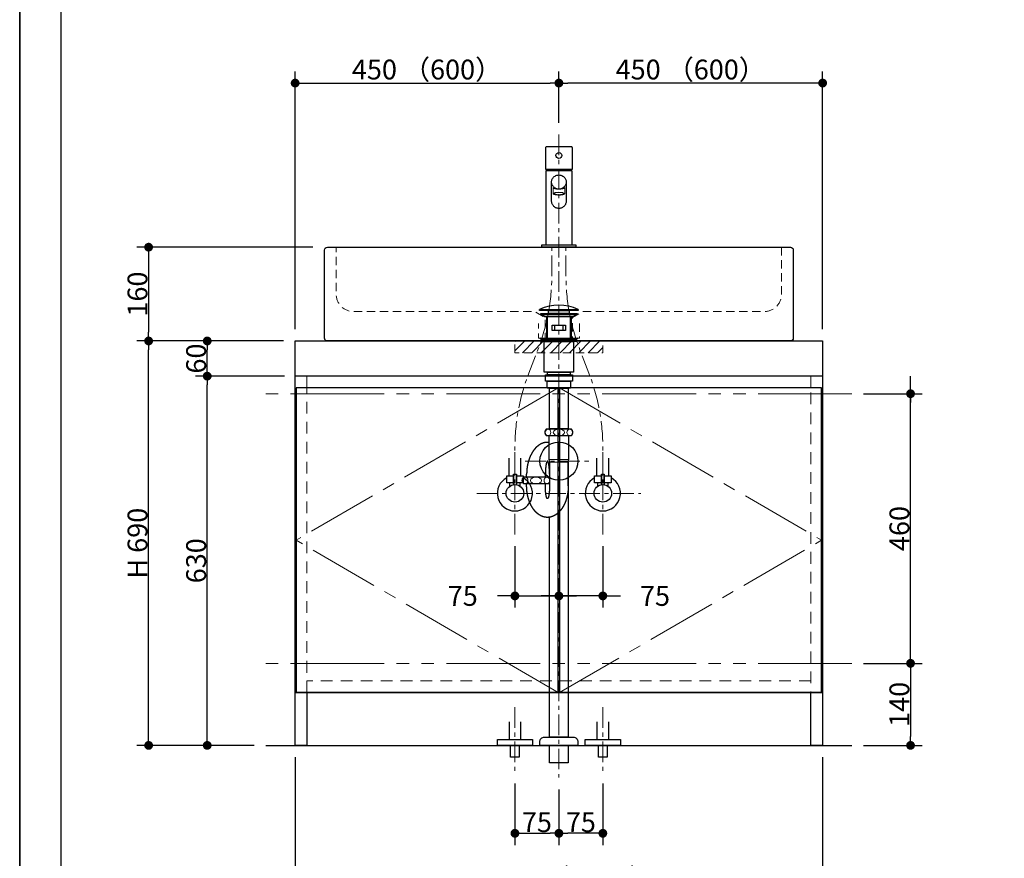
# Model space of a CAD drawing. Units: millimetres. Extents: x -4275 to 7850, y -3045 to 3045.
# Drawn here: x -4000 to -2320, y -2213 to -782 of the extents above; entities that cross this region are included whole.
import ezdxf

# ---------------------------------------------------------------- set-up
doc = ezdxf.new("R2010")
doc.units = ezdxf.units.MM
doc.header["$LTSCALE"] = 20
doc.header["$PDMODE"] = 1
doc.header["$PDSIZE"] = -2
for name, pattern in [('ラインタイプ-1', [1.11, 0.71, -0.4]), ('ラインタイプ-2', [1.7, 1, -0.7]), ('ラインタイプ-3', [2.91, 1.76, -0.4, 0.35, -0.4]), ('ラインタイプ-4', [9.172222, 5.997222, -1.058333, 1.058333, -1.058333]), ('ラインタイプ-5', [13.3, 8, -1.06, 1.06, -1.06, 1.06, -1.06])]:
    doc.linetypes.add(name, pattern=pattern)
for name, color, linetype, lineweight in [('1図面枠', 7, 'Continuous', 15), ('2寸法-1', 7, 'Continuous', 15), ('2寸法-2', 7, 'Continuous', 15), ('4給排水', 7, 'Continuous', 15), ('5ボウル・キャビネト', 7, 'Continuous', 15)]:
    doc.layers.add(name, color=color, linetype=linetype, lineweight=lineweight)
doc.styles.add('MS PGothic', font='txt', dxfattribs={"bigfont": 'MS PGothic'})
doc.dimstyles.new('SANWA-1', dxfattribs={"dimtxt": 33.826244, "dimasz": 15.006836, "dimexe": 20, "dimexo": 20, "dimgap": 2, "dimtad": 1, "dimdec": 8, "dimdsep": 46, "dimtxsty": 'MS PGothic', "dimblk": 'DOT', "dimblk1": 'DOT', "dimblk2": 'DOT', "dimcen": 0, "dimazin": 0, "dimtfac": 0.8, "dimtdec": 8, "dimtix": 1, "dimtmove": 0, "dimatfit": 0, "dimldrblk": 'DOT', "dimfxl": 1, "dimfrac": 2, "dimtolj": 1, "dimarcsym": 0})

# ---------------------------------------------------------------- blocks, each defined once
blk = doc.blocks.new('グループ-2')
at = {"layer": '1図面枠', "color": 7, "linetype": 'Continuous', "lineweight": 35, "flags": 128}
blk.add_lwpolyline([(-4000, 2770), (4000, 2770), (4000, -2770), (-4000, -2770)], close=True, dxfattribs=at)
blk = doc.blocks.new('図面枠')
at = {"layer": '1図面枠', "color": 7}
blk.add_blockref('グループ-2', (0, 0), dxfattribs=at)
blk = doc.blocks.new('_Dot')
at = {"color": 0, "linetype": 'ByBlock', "lineweight": -2}
blk.add_line((-0.5, 0), (-1, 0), dxfattribs=at)
at = {"color": 0, "linetype": 'ByBlock', "const_width": 0.5}
blk.add_lwpolyline([(-0.25, 0, 1), (0.25, 0, 1)], format="xyb", close=True, dxfattribs=at)
blk = doc.blocks.new('*D8')
at = {"layer": '2寸法-2', "color": 0, "linetype": 'Continuous', "lineweight": -2}
for p, q in [((-2480, -1405), (-2480, -1390)), ((-2560, -1420), (-2460, -1420)), ((-2480, -1880), (-2480, -1420)), ((-2560, -1880), (-2460, -1880)), ((-2480, -1895), (-2480, -1910))]:
    blk.add_line(p, q, dxfattribs=at)
at = {"layer": 'Defpoints', "color": 0}
for p in [(-2580, -1420), (-2480, -1420), (-2580, -1880)]:
    blk.add_point(p, dxfattribs=at)
at = {"layer": '2寸法-2', "color": 0, "lineweight": -2, "xscale": 15.0068359375, "yscale": 15.0068359375, "zscale": 15.0068359375}
for p, rotation in [((-2480, -1420), 270), ((-2480, -1880), 90)]:
    blk.add_blockref('_Dot', p, dxfattribs=dict(at, rotation=rotation))
at = {"layer": '2寸法-2', "color": 0, "lineweight": 15, "insert": (-2506.4, -340.9), "char_height": 33.83, "attachment_point": 5, "rotation": 90, "style": 'MS PGothic'}
blk.add_mtext('\\A1;本体取付位置', dxfattribs=at)
blk = doc.blocks.new('*D10')
at = {"layer": '2寸法-1', "color": 0, "linetype": 'Continuous', "lineweight": -2}
for p, q in [((-3700, -1330), (-3800, -1330)), ((-3780, -2005), (-3780, -1345)), ((-3700, -2020), (-3800, -2020))]:
    blk.add_line(p, q, dxfattribs=at)
at = {"layer": 'Defpoints', "color": 0}
for p in [(-3780, -1330), (-3680, -1330), (-3680, -2020)]:
    blk.add_point(p, dxfattribs=at)
at = {"layer": '2寸法-1', "color": 0, "lineweight": -2, "xscale": 15.0068359375, "yscale": 15.0068359375, "zscale": 15.0068359375}
for p, rotation in [((-3780, -1330), 89.99999999999993), ((-3780, -2020), 269.9999999999999)]:
    blk.add_blockref('_Dot', p, dxfattribs=dict(at, rotation=rotation))
at = {"layer": '2寸法-1', "color": 0, "insert": (-3799, -1675), "char_height": 33.83, "attachment_point": 5, "rotation": 90, "style": 'MS PGothic'}
blk.add_mtext('\\A1;H 690', dxfattribs=at)
blk = doc.blocks.new('*D11')
at = {"layer": '2寸法-1', "color": 0, "linetype": 'Continuous', "lineweight": -2}
for p, q in [((-3548, -1390), (-3700, -1390)), ((-3680, -2005), (-3680, -1405)), ((-3600, -2020), (-3700, -2020))]:
    blk.add_line(p, q, dxfattribs=at)
at = {"layer": 'Defpoints', "color": 0}
for p in [(-3680, -1390), (-3528, -1390), (-3580, -2020)]:
    blk.add_point(p, dxfattribs=at)
at = {"layer": '2寸法-1', "color": 0, "lineweight": -2, "xscale": 15.0068359375, "yscale": 15.0068359375, "zscale": 15.0068359375}
for p, rotation in [((-3680, -1390), 89.99999999999997), ((-3680, -2020), 269.9999999999999)]:
    blk.add_blockref('_Dot', p, dxfattribs=dict(at, rotation=rotation))
at = {"layer": '2寸法-1', "color": 0, "insert": (-3699, -1705), "char_height": 33.83, "attachment_point": 5, "rotation": 90, "style": 'MS PGothic'}
blk.add_mtext('\\A1;630', dxfattribs=at)
blk = doc.blocks.new('*D12')
at = {"layer": '2寸法-1', "color": 0, "linetype": 'Continuous', "lineweight": -2}
for p, q in [((-3550, -1330), (-3700, -1330)), ((-3680, -1375), (-3680, -1345)), ((-3548, -1390), (-3700, -1390))]:
    blk.add_line(p, q, dxfattribs=at)
at = {"layer": 'Defpoints', "color": 0}
for p in [(-3680, -1330), (-3530, -1330), (-3528, -1390)]:
    blk.add_point(p, dxfattribs=at)
at = {"layer": '2寸法-1', "color": 0, "lineweight": -2, "xscale": 15.0068359375, "yscale": 15.0068359375, "zscale": 15.0068359375}
for p, rotation in [((-3680, -1330), 90), ((-3680, -1390), 270)]:
    blk.add_blockref('_Dot', p, dxfattribs=dict(at, rotation=rotation))
at = {"layer": '2寸法-1', "color": 0, "insert": (-3699, -1360), "char_height": 33.83, "attachment_point": 5, "rotation": 90, "style": 'MS PGothic'}
blk.add_mtext('\\A1;60', dxfattribs=at)
blk = doc.blocks.new('*D13')
at = {"layer": '2寸法-1', "color": 0, "linetype": 'Continuous', "lineweight": -2}
for p, q in [((-2560, -1880), (-2460, -1880)), ((-2480, -1895), (-2480, -2005)), ((-2560, -2020), (-2460, -2020))]:
    blk.add_line(p, q, dxfattribs=at)
at = {"layer": 'Defpoints', "color": 0}
for p in [(-2580, -1880), (-2580, -2020), (-2480, -2020)]:
    blk.add_point(p, dxfattribs=at)
at = {"layer": '2寸法-1', "color": 0, "lineweight": -2, "xscale": 15.0068359375, "yscale": 15.0068359375, "zscale": 15.0068359375}
for p, rotation in [((-2480, -1880), 90), ((-2480, -2020), 270)]:
    blk.add_blockref('_Dot', p, dxfattribs=dict(at, rotation=rotation))
at = {"layer": '2寸法-1', "color": 0, "lineweight": 15, "insert": (-2499, -1950), "char_height": 33.83, "attachment_point": 5, "rotation": 90, "style": 'MS PGothic'}
blk.add_mtext('\\A1;140', dxfattribs=at)
blk = doc.blocks.new('*D14')
at = {"layer": '2寸法-1', "color": 0, "linetype": 'Continuous', "lineweight": -2}
for p, q in [((-2560, -1420), (-2460, -1420)), ((-2480, -1865), (-2480, -1435)), ((-2560, -1880), (-2460, -1880))]:
    blk.add_line(p, q, dxfattribs=at)
at = {"layer": 'Defpoints', "color": 0}
for p in [(-2580, -1420), (-2480, -1420), (-2580, -1880)]:
    blk.add_point(p, dxfattribs=at)
at = {"layer": '2寸法-1', "color": 0, "lineweight": -2, "xscale": 15.0068359375, "yscale": 15.0068359375, "zscale": 15.0068359375}
for p, rotation in [((-2480, -1420), 90), ((-2480, -1880), 270)]:
    blk.add_blockref('_Dot', p, dxfattribs=dict(at, rotation=rotation))
at = {"layer": '2寸法-1', "color": 0, "lineweight": 15, "insert": (-2499, -1650), "char_height": 33.83, "attachment_point": 5, "rotation": 90, "style": 'MS PGothic'}
blk.add_mtext('\\A1;460', dxfattribs=at)
blk = doc.blocks.new('*D15')
at = {"layer": '2寸法-1', "color": 0, "linetype": 'Continuous', "lineweight": -2}
for p, q in [((-3530, -2040), (-3530, -2290)), ((-2630, -2040), (-2630, -2290)), ((-2645, -2270), (-3515, -2270))]:
    blk.add_line(p, q, dxfattribs=at)
at = {"layer": 'Defpoints', "color": 0}
for p in [(-3530, -2020), (-2630, -2020), (-3530, -2270)]:
    blk.add_point(p, dxfattribs=at)
at = {"layer": '2寸法-1', "color": 0, "lineweight": -2, "xscale": 15.0068359375, "yscale": 15.0068359375, "zscale": 15.0068359375, "rotation": 180}
blk.add_blockref('_Dot', (-3530, -2270), dxfattribs=at)
at = {"layer": '2寸法-1', "color": 0, "lineweight": -2, "xscale": 15.0068359375, "yscale": 15.0068359375, "zscale": 15.0068359375}
blk.add_blockref('_Dot', (-2630, -2270), dxfattribs=at)
at = {"layer": '2寸法-1', "color": 0, "lineweight": 15, "insert": (-3080, -2246.9), "char_height": 33.826, "attachment_point": 5, "style": 'MS PGothic'}
blk.add_mtext('\\A1;W 900 （1200）', dxfattribs=at)
blk = doc.blocks.new('*D31')
at = {"layer": '2寸法-1', "color": 0, "linetype": 'Continuous', "lineweight": -2}
for p, q in [((-3080, -958), (-3080, -870)), ((-2630, -1310), (-2630, -870)), ((-2645, -890), (-3065, -890))]:
    blk.add_line(p, q, dxfattribs=at)
at = {"layer": 'Defpoints', "color": 0}
for p in [(-3080, -890), (-3080, -978), (-2630, -1330)]:
    blk.add_point(p, dxfattribs=at)
at = {"layer": '2寸法-1', "color": 0, "lineweight": -2, "xscale": 15.0068359375, "yscale": 15.0068359375, "zscale": 15.0068359375, "rotation": 180}
blk.add_blockref('_Dot', (-3080, -890), dxfattribs=at)
at = {"layer": '2寸法-1', "color": 0, "lineweight": -2, "xscale": 15.0068359375, "yscale": 15.0068359375, "zscale": 15.0068359375}
blk.add_blockref('_Dot', (-2630, -890), dxfattribs=at)
at = {"layer": '2寸法-1', "color": 0, "lineweight": 15, "insert": (-2855, -866.9), "char_height": 33.826, "attachment_point": 5, "style": 'MS PGothic'}
blk.add_mtext('\\A1;450 （600）', dxfattribs=at)
blk = doc.blocks.new('*D32')
at = {"layer": '2寸法-1', "color": 0, "linetype": 'Continuous', "lineweight": -2}
for p, q in [((-3530, -1310), (-3530, -870)), ((-3080, -958), (-3080, -870)), ((-3515, -890), (-3095, -890))]:
    blk.add_line(p, q, dxfattribs=at)
at = {"layer": 'Defpoints', "color": 0}
for p in [(-3080, -890), (-3080, -978), (-3530, -1330)]:
    blk.add_point(p, dxfattribs=at)
at = {"layer": '2寸法-1', "color": 0, "lineweight": -2, "xscale": 15.0068359375, "yscale": 15.0068359375, "zscale": 15.0068359375, "rotation": 180}
blk.add_blockref('_Dot', (-3530, -890), dxfattribs=at)
at = {"layer": '2寸法-1', "color": 0, "lineweight": -2, "xscale": 15.0068359375, "yscale": 15.0068359375, "zscale": 15.0068359375}
blk.add_blockref('_Dot', (-3080, -890), dxfattribs=at)
at = {"layer": '2寸法-1', "color": 0, "lineweight": 15, "insert": (-3305, -866.9), "char_height": 33.826, "attachment_point": 5, "style": 'MS PGothic'}
blk.add_mtext('\\A1;450 （600）', dxfattribs=at)
blk = doc.blocks.new('*D37')
at = {"layer": '2寸法-1', "color": 0, "linetype": 'Continuous', "lineweight": -2}
for p, q in [((-3500, -1170), (-3800, -1170)), ((-3780, -1185), (-3780, -1315)), ((-3700, -1330), (-3800, -1330))]:
    blk.add_line(p, q, dxfattribs=at)
at = {"layer": 'Defpoints', "color": 0}
for p in [(-3480, -1170), (-3780, -1330), (-3680, -1330)]:
    blk.add_point(p, dxfattribs=at)
at = {"layer": '2寸法-1', "color": 0, "lineweight": -2, "xscale": 15.0068359375, "yscale": 15.0068359375, "zscale": 15.0068359375}
for p, rotation in [((-3780, -1170), 89.99999999999984), ((-3780, -1330), 269.9999999999998)]:
    blk.add_blockref('_Dot', p, dxfattribs=dict(at, rotation=rotation))
at = {"layer": '2寸法-1', "color": 0, "insert": (-3799, -1250), "char_height": 33.83, "attachment_point": 5, "rotation": 90, "style": 'MS PGothic'}
blk.add_mtext('\\A1;160', dxfattribs=at)
blk = doc.blocks.new('*D46')
at = {"layer": '2寸法-2', "color": 0, "linetype": 'Continuous', "lineweight": -2}
for p, q in [((-3005, -1680), (-3005, -1785)), ((-3095, -1765), (-3110, -1765)), ((-3005, -1765), (-3080, -1765)), ((-2990, -1765), (-2975, -1765)), ((-3080, -1785), (-3080, -1785))]:
    blk.add_line(p, q, dxfattribs=at)
at = {"layer": 'Defpoints', "color": 0}
for p in [(-3005, -1660), (-3080, -1765), (-3080, -1765)]:
    blk.add_point(p, dxfattribs=at)
at = {"layer": '2寸法-2', "color": 0, "lineweight": -2, "xscale": 15.0068359375, "yscale": 15.0068359375, "zscale": 15.0068359375}
blk.add_blockref('_Dot', (-3080, -1765), dxfattribs=at)
at = {"layer": '2寸法-2', "color": 0, "lineweight": -2, "xscale": 15.0068359375, "yscale": 15.0068359375, "zscale": 15.0068359375, "rotation": 180}
blk.add_blockref('_Dot', (-3005, -1765), dxfattribs=at)
at = {"layer": '2寸法-2', "color": 0, "lineweight": 15, "insert": (-2916, -1765), "char_height": 33.83, "attachment_point": 5, "style": 'MS PGothic'}
blk.add_mtext('\\A1;75', dxfattribs=at)
blk = doc.blocks.new('*D47')
at = {"layer": '2寸法-2', "color": 0, "linetype": 'Continuous', "lineweight": -2}
for p, q in [((-3155, -1680), (-3155, -1785)), ((-3170, -1765), (-3185, -1765)), ((-3155, -1765), (-3080, -1765)), ((-3065, -1765), (-3050, -1765)), ((-3080, -1785), (-3080, -1785))]:
    blk.add_line(p, q, dxfattribs=at)
at = {"layer": 'Defpoints', "color": 0}
for p in [(-3155, -1660), (-3080, -1765), (-3080, -1765)]:
    blk.add_point(p, dxfattribs=at)
at = {"layer": '2寸法-2', "color": 0, "lineweight": -2, "xscale": 15.0068359375, "yscale": 15.0068359375, "zscale": 15.0068359375}
blk.add_blockref('_Dot', (-3155, -1765), dxfattribs=at)
at = {"layer": '2寸法-2', "color": 0, "lineweight": -2, "xscale": 15.0068359375, "yscale": 15.0068359375, "zscale": 15.0068359375, "rotation": 180}
blk.add_blockref('_Dot', (-3080, -1765), dxfattribs=at)
at = {"layer": '2寸法-2', "color": 0, "lineweight": 15, "insert": (-3244, -1765), "char_height": 33.83, "attachment_point": 5, "style": 'MS PGothic'}
blk.add_mtext('\\A1;75', dxfattribs=at)
blk = doc.blocks.new('グループ-9')
at = {"layer": '5ボウル・キャビネト', "color": 7, "linetype": 'Continuous', "lineweight": 30, "flags": 128}
blk.add_lwpolyline([(-3480, -1175, -0.414214), (-3475, -1170), (-2685, -1170, -0.414214), (-2680, -1175), (-2680, -1325, -0.414214), (-2685, -1330), (-3475, -1330, -0.414214), (-3480, -1325)], format="xyb", close=True, dxfattribs=at)
at = {"layer": '5ボウル・キャビネト', "color": 7, "linetype": 'ラインタイプ-1', "lineweight": 15, "flags": 128}
blk.add_lwpolyline([(-2700, -1170), (-2700, -1250, -0.414214), (-2730, -1280), (-3039.2, -1280), (-3056.5, -1290), (-3056.5, -1325), (-3103.5, -1325), (-3103.5, -1290), (-3120.8, -1280), (-3430, -1280, -0.414214), (-3460, -1250), (-3460, -1170)], format="xyb", dxfattribs=at)
blk.add_lwpolyline([(-3045, -1300), (-3045, -1325), (-3115, -1325), (-3115, -1300)], dxfattribs=at)
blk = doc.blocks.new('グループ-11')
at = {"layer": '4給排水', "color": 7, "linetype": 'ラインタイプ-3', "lineweight": 15}
for p, q in [((-3080, -978), (-3080, -2075)), ((-3137.5, -1535), (-3022.5, -1535))]:
    blk.add_line(p, q, dxfattribs=at)
at = {"layer": '4給排水', "color": 7, "linetype": 'Continuous', "lineweight": 30}
for p, q in [((-3101, -1289), (-3101, -1325)), ((-3059, -1289), (-3059, -1325)), ((-3135, -1562), (-3135, -1557)), ((-3103, -1562), (-3103, -1557)), ((-3135, -1577), (-3135, -1574)), ((-3103, -1577), (-3103, -1574))]:
    blk.add_line(p, q, dxfattribs=at)
at = {"layer": '4給排水', "color": 7, "linetype": 'Continuous', "lineweight": 5}
for p, q in [((-3099.5, -1289), (-3099.5, -1325)), ((-3060.5, -1289), (-3060.5, -1325))]:
    blk.add_line(p, q, dxfattribs=at)
at = {"layer": '4給排水', "color": 7, "linetype": 'Continuous', "lineweight": 15}
for p, q in [((-3097, -1532), (-3063, -1532)), ((-3064, -1537), (-3096, -1537))]:
    blk.add_line(p, q, dxfattribs=at)
at = {"layer": '4給排水', "color": 7, "linetype": 'Continuous', "lineweight": 30, "flags": 128}
for points in [[(-3113, -1276.5), (-3047, -1276.5), (-3047, -1278), (-3113, -1278)], [(-3104.1, -1289), (-3111, -1285), (-3049, -1285), (-3056, -1289)], [(-3110.7, -1283), (-3048.7, -1283), (-3048.7, -1285), (-3110.7, -1285)], [(-3097.5, -1278), (-3062.5, -1278), (-3062.5, -1283), (-3097.5, -1283)], [(-3091.5, -1303), (-3068.5, -1303), (-3068.5, -1312), (-3091.5, -1312)], [(-3087, -1303), (-3073, -1303), (-3073, -1312), (-3087, -1312)], [(-3110, -1327), (-3112.5, -1325), (-3047.5, -1325), (-3050, -1327)], [(-3110, -1327), (-3050, -1327), (-3050, -1331), (-3110, -1331)], [(-3105, -1331), (-3055, -1331), (-3055, -1383), (-3105, -1383)], [(-3103, -1387.5), (-3057, -1387.5), (-3057, -1398.5), (-3103, -1398.5)], [(-3099.5, -1383), (-3060.5, -1383), (-3060.5, -1387.5), (-3099.5, -1387.5)], [(-3100, -1398.5), (-3060, -1398.5), (-3060, -1410.5), (-3100, -1410.5)], [(-3096, -1410.5), (-3064, -1410.5), (-3064, -1480), (-3096, -1480)], [(-3096, -2020), (-3064, -2020), (-3064, -2050), (-3096, -2050)]]:
    blk.add_lwpolyline(points, close=True, dxfattribs=at)
for points in [[(-3056.5, -1486, -0.201132), (-3059, -1492), (-3101, -1492, -0.201132), (-3103.5, -1486, -0.201131), (-3101, -1480), (-3059, -1480, -0.201131), (-3056.5, -1486)], [(-3112.5, -2015.3), (-3112.5, -2014, -0.414214), (-3104.5, -2006), (-3104.4, -2006), (-3055.6, -2006), (-3055.5, -2006, -0.414214), (-3047.5, -2014), (-3047.5, -2015.3), (-3047.5, -2020), (-3112.5, -2020)]]:
    blk.add_lwpolyline(points, format="xyb", close=True, dxfattribs=at)
for points in [[(-3064, -1577), (-3064, -1537), (-3063, -1532), (-3063, -1492), (-3097, -1492), (-3097, -1532), (-3096, -1537), (-3096, -1577)], [(-3064, -1537), (-3064, -2006), (-3096, -2006), (-3096, -1630.7)]]:
    blk.add_lwpolyline(points, dxfattribs=at)
blk.add_lwpolyline([(-3096, -1570.8, -0.113828), (-3098, -1574), (-3140, -1574, -0.201132), (-3142.5, -1568, -0.201131), (-3140, -1562), (-3098, -1562, -0.112478), (-3096, -1565.2)], format="xyb", dxfattribs=at)
at = {"layer": '4給排水', "color": 7, "linetype": 'Continuous', "lineweight": 30}
blk.add_arc((-3080, -1345.3), 76.4, 64.3915, 115.6085, dxfattribs=at)
at = {"layer": '4給排水', "color": 7, "linetype": 'Continuous', "lineweight": 15}
for centre, major_axis, ratio in [((-3098.5, -1486), (0, 5.5), 0.863636), ((-3080, -1486), (-9.5, 0), 0.578947), ((-3061.5, -1486), (0, 5.5), 0.863636), ((-3137.5, -1568), (0, 5.5), 0.863636), ((-3119, -1568), (-9.5, 0), 0.578947)]:
    blk.add_ellipse(centre, major_axis=major_axis, ratio=ratio, dxfattribs=at)
at = {"layer": '4給排水', "color": 7, "linetype": 'Continuous', "lineweight": 30}
blk.add_ellipse((-3080, -1535), major_axis=(0, 32.5), ratio=1, dxfattribs=at)
for points, knots in [([(-3097, -1503.1), (-3098.2, -1503), (-3099.5, -1503), (-3101.2, -1503), (-3103, -1503.3), (-3104.7, -1503.5), (-3106.4, -1504), (-3108.1, -1504.6), (-3109.8, -1505.3), (-3111.5, -1506.1), (-3113.1, -1507.1), (-3114.7, -1508.1), (-3116.2, -1509.4), (-3117.8, -1510.6), (-3119.2, -1512.1), (-3120.7, -1513.6), (-3122, -1515.3), (-3123.4, -1516.9), (-3124.6, -1518.8), (-3125.8, -1520.7), (-3126.9, -1522.7), (-3128, -1524.8), (-3129, -1527), (-3130, -1529.2), (-3130.8, -1531.5), (-3131.6, -1533.9), (-3132.3, -1536.3), (-3133, -1538.8), (-3133.5, -1541.3), (-3134, -1543.9), (-3134.3, -1546.5), (-3134.7, -1549.1), (-3134.8, -1551.7), (-3135, -1554.3), (-3135, -1557)], [0, 0, 0, 0.042922, 0.042922, 0.102702, 0.102702, 0.162485, 0.162485, 0.222272, 0.222272, 0.282063, 0.282063, 0.341861, 0.341861, 0.401665, 0.401665, 0.461476, 0.461476, 0.521294, 0.521294, 0.581118, 0.581118, 0.640947, 0.640947, 0.700781, 0.700781, 0.76062, 0.76062, 0.820462, 0.820462, 0.880307, 0.880307, 0.940153, 0.940153, 1, 1, 1]), ([(-3096, -1557), (-3096, -1555.9), (-3096, -1553.8), (-3096.1, -1551.6), (-3096.2, -1549.6), (-3096.3, -1547.6), (-3096.5, -1545.7), (-3096.7, -1543.9), (-3096.9, -1542.2), (-3097.1, -1540.7), (-3097.4, -1539.3), (-3097.7, -1538.1), (-3098, -1537.1), (-3098.2, -1536.7), (-3098.3, -1536.3), (-3098.5, -1535.9), (-3098.6, -1535.6), (-3098.8, -1535.4), (-3099, -1535.2), (-3099.2, -1535.1), (-3099.3, -1535), (-3099.5, -1535), (-3099.7, -1535), (-3099.8, -1535.1), (-3100, -1535.2), (-3100.2, -1535.4), (-3100.4, -1535.6), (-3100.5, -1535.9), (-3100.7, -1536.3), (-3100.8, -1536.7), (-3101, -1537.1), (-3101.3, -1538.1), (-3101.6, -1539.3), (-3101.9, -1540.7), (-3102.1, -1542.2), (-3102.3, -1543.9), (-3102.5, -1545.7), (-3102.7, -1547.6), (-3102.8, -1549.6), (-3102.9, -1551.6), (-3103, -1553.8), (-3103, -1555.9), (-3103, -1557)], [0, 0, 0, 0.031295, 0.06259, 0.093882, 0.125173, 0.15646, 0.187743, 0.219021, 0.250292, 0.281555, 0.31281, 0.344053, 0.375282, 0.375282, 0.406494, 0.406494, 0.437687, 0.437687, 0.468854, 0.468854, 0.5, 0.5, 0.531146, 0.531146, 0.562313, 0.562313, 0.593506, 0.593506, 0.624718, 0.624718, 0.655947, 0.68719, 0.718445, 0.749708, 0.780979, 0.812257, 0.84354, 0.874827, 0.906118, 0.93741, 0.968705, 1, 1, 1]), ([(-3064, -1577), (-3064, -1579.7), (-3064.2, -1582.3), (-3064.3, -1584.9), (-3064.7, -1587.5), (-3065, -1590.1), (-3065.5, -1592.7), (-3066, -1595.2), (-3066.7, -1597.7), (-3067.4, -1600.1), (-3068.2, -1602.5), (-3069, -1604.8), (-3070, -1607), (-3071, -1609.2), (-3072.1, -1611.3), (-3073.2, -1613.3), (-3074.4, -1615.2), (-3075.6, -1617.1), (-3077, -1618.7), (-3078.3, -1620.4), (-3079.8, -1621.9), (-3081.2, -1623.4), (-3082.8, -1624.6), (-3084.3, -1625.9), (-3085.9, -1626.9), (-3087.5, -1627.9), (-3089.2, -1628.7), (-3090.9, -1629.4), (-3092.6, -1630), (-3094.3, -1630.5), (-3096, -1630.7), (-3097.8, -1631), (-3099.5, -1631), (-3101.2, -1631), (-3103, -1630.7), (-3104.7, -1630.5), (-3106.4, -1630), (-3108.1, -1629.4), (-3109.8, -1628.7), (-3111.5, -1627.9), (-3113.1, -1626.9), (-3114.7, -1625.9), (-3116.2, -1624.6), (-3117.8, -1623.4), (-3119.2, -1621.9), (-3120.7, -1620.4), (-3122, -1618.7), (-3123.4, -1617.1), (-3124.6, -1615.2), (-3125.8, -1613.3), (-3126.9, -1611.3), (-3128, -1609.2), (-3129, -1607), (-3130, -1604.8), (-3130.8, -1602.5), (-3131.6, -1600.1), (-3132.3, -1597.7), (-3133, -1595.2), (-3133.5, -1592.7), (-3134, -1590.1), (-3134.3, -1587.5), (-3134.7, -1584.9), (-3134.8, -1582.3), (-3135, -1579.7), (-3135, -1577)], [0, 0, 0, 0.031266, 0.031266, 0.062531, 0.062531, 0.093795, 0.093795, 0.125058, 0.125058, 0.156319, 0.156319, 0.187578, 0.187578, 0.218834, 0.218834, 0.250087, 0.250087, 0.281337, 0.281337, 0.312584, 0.312584, 0.343827, 0.343827, 0.375067, 0.375067, 0.406303, 0.406303, 0.437537, 0.437537, 0.468769, 0.468769, 0.5, 0.5, 0.531231, 0.531231, 0.562463, 0.562463, 0.593697, 0.593697, 0.624933, 0.624933, 0.656173, 0.656173, 0.687416, 0.687416, 0.718663, 0.718663, 0.749913, 0.749913, 0.781166, 0.781166, 0.812422, 0.812422, 0.843681, 0.843681, 0.874942, 0.874942, 0.906205, 0.906205, 0.937469, 0.937469, 0.968734, 0.968734, 1, 1, 1]), ([(-3096, -1577), (-3096, -1578.1), (-3096, -1580.2), (-3096.1, -1582.4), (-3096.2, -1584.4), (-3096.3, -1586.4), (-3096.5, -1588.3), (-3096.7, -1590.1), (-3096.9, -1591.8), (-3097.1, -1593.3), (-3097.4, -1594.7), (-3097.7, -1595.9), (-3098, -1596.9), (-3098.2, -1597.3), (-3098.3, -1597.7), (-3098.5, -1598.1), (-3098.6, -1598.4), (-3098.8, -1598.6), (-3099, -1598.8), (-3099.2, -1598.9), (-3099.3, -1599), (-3099.5, -1599), (-3099.7, -1599), (-3099.8, -1598.9), (-3100, -1598.8), (-3100.2, -1598.6), (-3100.4, -1598.4), (-3100.5, -1598.1), (-3100.7, -1597.7), (-3100.8, -1597.3), (-3101, -1596.9), (-3101.3, -1595.9), (-3101.6, -1594.7), (-3101.9, -1593.3), (-3102.1, -1591.8), (-3102.3, -1590.1), (-3102.5, -1588.3), (-3102.7, -1586.4), (-3102.8, -1584.4), (-3102.9, -1582.4), (-3103, -1580.2), (-3103, -1578.1), (-3103, -1577)], [0, 0, 0, 0.031295, 0.06259, 0.093882, 0.125173, 0.15646, 0.187743, 0.219021, 0.250292, 0.281555, 0.31281, 0.344053, 0.375282, 0.375282, 0.406494, 0.406494, 0.437687, 0.437687, 0.468854, 0.468854, 0.5, 0.5, 0.531146, 0.531146, 0.562313, 0.562313, 0.593506, 0.593506, 0.624718, 0.624718, 0.655947, 0.68719, 0.718445, 0.749708, 0.780979, 0.812257, 0.84354, 0.874827, 0.906118, 0.93741, 0.968705, 1, 1, 1])]:
    blk.add_open_spline(points, degree=2, knots=knots, dxfattribs=at)
at = {"layer": '4給排水', "color": 7, "linetype": 'Continuous', "lineweight": 15}
blk.add_open_spline([(-3096, -1569.8), (-3096.1, -1570.3), (-3097, -1572), (-3099.2, -1573.5), (-3101.8, -1573.5), (-3104, -1572), (-3105.3, -1569.5), (-3105.3, -1566.5), (-3104, -1564), (-3101.8, -1562.5), (-3099.2, -1562.5), (-3097, -1564), (-3096.1, -1565.7), (-3096, -1566.2)], degree=2, knots=[0, 0, 0, 0.03473, 0.127784, 0.220838, 0.313892, 0.406946, 0.5, 0.593054, 0.686108, 0.779162, 0.872216, 0.96527, 1, 1, 1], dxfattribs=at)
blk = doc.blocks.new('グループ-29')
at = {"layer": '5ボウル・キャビネト', "color": 7, "linetype": 'Continuous', "lineweight": 15}
for p, q in [((-3510, -1410), (-3510, -1390)), ((-2650, -1410), (-2650, -1390))]:
    blk.add_line(p, q, dxfattribs=at)
at = {"layer": '5ボウル・キャビネト', "color": 7, "linetype": 'ラインタイプ-5', "lineweight": 15}
for p, q in [((-2580, -1420), (-3580, -1420)), ((-2580, -1880), (-3580, -1880))]:
    blk.add_line(p, q, dxfattribs=at)
at = {"layer": '5ボウル・キャビネト', "color": 7, "linetype": 'ラインタイプ-2', "lineweight": 15}
blk.add_line((-2650, -1910), (-3510, -1910), dxfattribs=at)
at = {"layer": '5ボウル・キャビネト', "color": 7, "linetype": 'Continuous', "lineweight": 30}
blk.add_line((-3580, -2020), (-2580, -2020), dxfattribs=at)
at = {"layer": '5ボウル・キャビネト', "color": 7, "linetype": 'Continuous', "lineweight": 30, "flags": 128}
for points in [[(-3530, -1330), (-2630, -1330), (-2630, -1930), (-3530, -1930)], [(-3530, -1330), (-2630, -1330), (-2630, -1390), (-3530, -1390)], [(-3528, -1410), (-3528, -1930), (-3081, -1930), (-3081, -1410)], [(-2632, -1410), (-3079, -1410), (-3079, -1930), (-2632, -1930)], [(-3530, -1930), (-3510, -1930), (-3510, -2020), (-3530, -2020)], [(-2650, -1930), (-2630, -1930), (-2630, -2020), (-2650, -2020)]]:
    blk.add_lwpolyline(points, close=True, dxfattribs=at)
at = {"layer": '5ボウル・キャビネト', "color": 7, "linetype": 'ラインタイプ-2', "lineweight": 15, "flags": 128}
blk.add_lwpolyline([(-3510, -1930), (-3510, -1390), (-2650, -1390), (-2650, -1930)], dxfattribs=at)
at = {"layer": '5ボウル・キャビネト', "color": 7, "linetype": 'ラインタイプ-4', "lineweight": 15, "flags": 128}
for points in [[(-3081, -1410), (-3528, -1670), (-3081, -1930)], [(-3079, -1410), (-2632, -1670), (-3079, -1930)]]:
    blk.add_lwpolyline(points, dxfattribs=at)
blk = doc.blocks.new('止水栓_正面_W75')
at = {"layer": '4給排水', "color": 7, "linetype": 'ラインタイプ-3', "lineweight": 15}
for p, q in [((-75, -70), (-75, 70)), ((75, -70), (75, 70)), ((-140, 0), (140, 0))]:
    blk.add_line(p, q, dxfattribs=at)
at = {"layer": '4給排水', "color": 7, "linetype": 'Continuous', "lineweight": 30}
for p, q in [((-85, 30), (-85, 60)), ((-65, 30), (-65, 60)), ((65, 30), (65, 60)), ((85, 30), (85, 60))]:
    blk.add_line(p, q, dxfattribs=at)
at = {"layer": '4給排水', "color": 7, "linetype": 'Continuous', "lineweight": 30, "flags": 128}
for points in [[(-77.5, 18), (-89, 18), (-89, 30), (-77.5, 30)], [(-61, 18), (-72.5, 18), (-72.5, 30), (-61, 30)], [(72.5, 18), (61, 18), (61, 30), (72.5, 30)], [(89, 18), (77.5, 18), (77.5, 30), (89, 30)]]:
    blk.add_lwpolyline(points, close=True, dxfattribs=at)
for points in [[(-77.5, 18), (-84, 18), (-84, 12)], [(-77.5, 14.8), (-77.5, 33), (-72.5, 33), (-72.5, 14.8)], [(-66, 12), (-66, 18), (-72.5, 18)], [(72.5, 18), (66, 18), (66, 12)], [(72.5, 14.8), (72.5, 33), (77.5, 33), (77.5, 14.8)], [(84, 12), (84, 18), (77.5, 18)]]:
    blk.add_lwpolyline(points, dxfattribs=at)
at = {"layer": '4給排水', "color": 7, "linetype": 'Continuous', "lineweight": 30}
for centre in [(-75, 0), (75, 0)]:
    blk.add_circle(centre, 15, dxfattribs=at)
for centre in [(-75, 0), (75, 0)]:
    blk.add_arc(centre, 30, 117.8181, 62.1819, dxfattribs=at)
blk = doc.blocks.new('グループ-31')
at = {"layer": '4給排水', "color": 7, "linetype": 'Continuous', "lineweight": 30, "flags": 128}
blk.add_lwpolyline([(-3100.5, -998), (-3059.5, -998, -0.414214), (-3057.5, -1000), (-3057.5, -1037.7), (-3102.5, -1037.7), (-3102.5, -1000, -0.414214), (-3100.5, -998)], format="xyb", close=True, dxfattribs=at)
for points in [[(-3080, -1040), (-3102.2, -1040), (-3102.5, -1040.3), (-3102.5, -1165.5), (-3102, -1166), (-3058, -1166), (-3057.5, -1165.5), (-3057.5, -1040.3), (-3057.8, -1040)], [(-3080, -1170), (-3108.6, -1170), (-3109, -1170), (-3109, -1166), (-3108.4, -1166), (-3051.6, -1166), (-3051, -1166), (-3051, -1170), (-3051.4, -1170)]]:
    blk.add_lwpolyline(points, close=True, dxfattribs=at)
blk.add_lwpolyline([(-3092.5, -1058.6), (-3092.5, -1057.6), (-3092.3, -1056.5), (-3092, -1055.3), (-3091.5, -1054.1), (-3090.9, -1052.8), (-3090, -1051.5), (-3089.1, -1050.5), (-3087.9, -1049.5), (-3086.6, -1048.6), (-3085.1, -1047.8), (-3083.5, -1047.3), (-3081.8, -1046.9), (-3080, -1046.8), (-3078.2, -1046.9), (-3076.5, -1047.3), (-3074.9, -1047.8), (-3073.4, -1048.6), (-3072.1, -1049.5), (-3070.9, -1050.5), (-3070, -1051.5), (-3069.1, -1052.8), (-3068.5, -1054.1), (-3068, -1055.3), (-3067.7, -1056.5), (-3067.5, -1057.6), (-3067.5, -1058.6), (-3067.5, -1091), (-3067.5, -1091.9), (-3067.6, -1092.9), (-3067.8, -1094), (-3068.1, -1095.1), (-3068.5, -1096), (-3068.9, -1096.9), (-3069.4, -1097.8), (-3070, -1098.8), (-3070.7, -1099.7), (-3071.6, -1100.6), (-3072.5, -1101.4), (-3073.6, -1102.1), (-3074.8, -1102.7), (-3076, -1103.3), (-3077.3, -1103.6), (-3078.6, -1103.9), (-3080, -1103.9), (-3081.2, -1103.9), (-3082.3, -1103.7), (-3083.4, -1103.4), (-3084.5, -1103.1), (-3085.5, -1102.6), (-3086.5, -1102.1), (-3087.5, -1101.3), (-3088.5, -1100.5), (-3089.3, -1099.7), (-3090, -1098.8), (-3090.6, -1097.8), (-3091.1, -1096.9), (-3091.5, -1096), (-3091.9, -1095), (-3092.1, -1094.2), (-3092.3, -1093), (-3092.5, -1092), (-3092.5, -1091), (-3092.5, -1058.4)], dxfattribs=at)
at = {"layer": '4給排水', "color": 7, "linetype": 'Continuous', "lineweight": 15, "flags": 128}
blk.add_lwpolyline([(-3067.5, -1058.6), (-3067.5, -1059.7), (-3067.7, -1060.8), (-3068, -1062), (-3068.5, -1063.2), (-3069.1, -1064.5), (-3070, -1065.8), (-3070.9, -1066.8), (-3072.1, -1067.8), (-3073.4, -1068.7), (-3074.9, -1069.5), (-3076.5, -1070), (-3078.2, -1070.4), (-3080, -1070.5), (-3081.8, -1070.4), (-3083.5, -1070), (-3085.1, -1069.5), (-3086.6, -1068.7), (-3087.9, -1067.8), (-3089.1, -1066.8), (-3090, -1065.8), (-3090.9, -1064.5), (-3091.5, -1063.2), (-3092, -1062), (-3092.3, -1060.8), (-3092.5, -1059.7), (-3092.5, -1058.6)], dxfattribs=at)
blk.add_lwpolyline([(-3090, -1068.1), (-3090, -1067.9), (-3090, -1078.4), (-3090, -1078.6), (-3089.9, -1078.8), (-3089.8, -1079), (-3089.6, -1079.2), (-3089.4, -1079.3), (-3089.2, -1079.5), (-3088.9, -1079.6), (-3088.5, -1079.8), (-3088.1, -1079.9), (-3087.7, -1080.1), (-3087.1, -1080.2), (-3086.6, -1080.4), (-3085.9, -1080.5), (-3085.2, -1080.6), (-3084.5, -1080.7), (-3083.6, -1080.8), (-3082.8, -1080.9), (-3081.9, -1081), (-3080.9, -1081), (-3080, -1081), (-3079.1, -1081), (-3078.1, -1081), (-3077.2, -1080.9), (-3076.4, -1080.8), (-3075.5, -1080.7), (-3074.8, -1080.6), (-3074, -1080.5), (-3073.4, -1080.4), (-3072.8, -1080.2), (-3072.3, -1080.1), (-3071.9, -1079.9), (-3071.5, -1079.8), (-3071.1, -1079.6), (-3070.8, -1079.5), (-3070.6, -1079.3), (-3070.4, -1079.2), (-3070.2, -1079), (-3070.1, -1078.8), (-3070, -1078.6), (-3070, -1078.4), (-3070, -1067.9), (-3070, -1068.1), (-3070.1, -1068.3), (-3070.2, -1068.5), (-3070.4, -1068.8), (-3070.6, -1069), (-3070.9, -1069.2), (-3071.2, -1069.4), (-3071.6, -1069.6), (-3072, -1069.8), (-3072.5, -1069.9), (-3073, -1070.1), (-3073.6, -1070.3), (-3074.3, -1070.4), (-3075, -1070.6), (-3075.8, -1070.7), (-3076.8, -1070.8), (-3077.8, -1070.9), (-3078.9, -1071), (-3080, -1071), (-3081.1, -1071), (-3082.2, -1070.9), (-3083.3, -1070.8), (-3084.3, -1070.7), (-3085.2, -1070.5), (-3085.9, -1070.4), (-3086.5, -1070.2), (-3087, -1070.1), (-3087.6, -1069.9), (-3088, -1069.8), (-3088.4, -1069.6), (-3088.8, -1069.4), (-3089.1, -1069.2), (-3089.4, -1069), (-3089.6, -1068.8), (-3089.8, -1068.5), (-3089.9, -1068.3)], close=True, dxfattribs=at)
at = {"layer": '4給排水', "color": 7, "linetype": 'ラインタイプ-3', "lineweight": 15, "flags": 128}
for points in [[(-3155, -1560), (-3155, -1522), (-3155, -1512.5, -0.092491), (-3131.2, -1384.9), (-3115.8, -1345.1, 0.092491), (-3092, -1217.5), (-3092, -1208), (-3092, -1170)], [(-3005, -1560), (-3005, -1522), (-3005, -1512.5, 0.092491), (-3028.8, -1384.9), (-3044.2, -1345.1, -0.092491), (-3068, -1217.5), (-3068, -1208), (-3068, -1170)]]:
    blk.add_lwpolyline(points, format="xyb", dxfattribs=at)
at = {"layer": '4給排水', "color": 7, "linetype": 'Continuous', "lineweight": 30}
blk.add_circle((-3080, -1013.5), 5, dxfattribs=at)
for start, end in [(173.7632, 180), (0, 6.2368)]:
    blk.add_arc((-3080, -1040), 21, start, end, dxfattribs=at)
at = {"layer": '4給排水', "color": 7, "linetype": 'Continuous', "lineweight": 15}
for major_axis, ratio in [((8.75, 0), 0.257265), ((7.75, 0), 0.258819)]:
    blk.add_ellipse((-3080, -1078.5), major_axis=major_axis, ratio=ratio, dxfattribs=at)
at = {"layer": '4給排水', "color": 7}
blk.add_blockref('止水栓_正面_W75', (-3080, -1590), dxfattribs=at)
blk = doc.blocks.new('*D131')
at = {"layer": '2寸法-1', "color": 0, "linetype": 'Continuous', "lineweight": -2}
for p, q in [((-3080, -2095), (-3080, -2190)), ((-3005, -2085), (-3005, -2190)), ((-3020, -2170), (-3065, -2170))]:
    blk.add_line(p, q, dxfattribs=at)
at = {"layer": 'Defpoints', "color": 0}
for p in [(-3005, -2065), (-3080, -2075), (-3080, -2170)]:
    blk.add_point(p, dxfattribs=at)
at = {"layer": '2寸法-1', "color": 0, "lineweight": -2, "xscale": 15.0068359375, "yscale": 15.0068359375, "zscale": 15.0068359375, "rotation": 180}
blk.add_blockref('_Dot', (-3080, -2170), dxfattribs=at)
at = {"layer": '2寸法-1', "color": 0, "lineweight": -2, "xscale": 15.0068359375, "yscale": 15.0068359375, "zscale": 15.0068359375}
blk.add_blockref('_Dot', (-3005, -2170), dxfattribs=at)
at = {"layer": '2寸法-1', "color": 0, "lineweight": 15, "insert": (-3042.5, -2151.1), "char_height": 33.83, "attachment_point": 5, "style": 'MS PGothic'}
blk.add_mtext('\\A1;75', dxfattribs=at)
blk = doc.blocks.new('*D132')
at = {"layer": '2寸法-1', "color": 0, "linetype": 'Continuous', "lineweight": -2}
for p, q in [((-3155, -2085), (-3155, -2190)), ((-3080, -2095), (-3080, -2190)), ((-3140, -2170), (-3095, -2170))]:
    blk.add_line(p, q, dxfattribs=at)
at = {"layer": 'Defpoints', "color": 0}
for p in [(-3155, -2065), (-3080, -2075), (-3080, -2170)]:
    blk.add_point(p, dxfattribs=at)
at = {"layer": '2寸法-1', "color": 0, "lineweight": -2, "xscale": 15.0068359375, "yscale": 15.0068359375, "zscale": 15.0068359375, "rotation": 180}
blk.add_blockref('_Dot', (-3155, -2170), dxfattribs=at)
at = {"layer": '2寸法-1', "color": 0, "lineweight": -2, "xscale": 15.0068359375, "yscale": 15.0068359375, "zscale": 15.0068359375}
blk.add_blockref('_Dot', (-3080, -2170), dxfattribs=at)
at = {"layer": '2寸法-1', "color": 0, "lineweight": 15, "insert": (-3117.5, -2151.1), "char_height": 33.83, "attachment_point": 5, "style": 'MS PGothic'}
blk.add_mtext('\\A1;75', dxfattribs=at)
blk = doc.blocks.new('グループ-39')
at = {"layer": '4給排水', "color": 7, "linetype": 'ラインタイプ-3', "lineweight": 15}
for p, q in [((-3155, -1955), (-3155, -2065)), ((-3005, -1955), (-3005, -2065))]:
    blk.add_line(p, q, dxfattribs=at)
at = {"layer": '4給排水', "color": 7, "linetype": 'Continuous', "lineweight": 30, "flags": 128}
for points in [[(-3165, -1980), (-3165, -2010), (-3145, -2010), (-3145, -1980)], [(-3015, -1980), (-3015, -2010), (-2995, -2010), (-2995, -1980)]]:
    blk.add_lwpolyline(points, dxfattribs=at)
for points in [[(-3185, -2010), (-3125, -2010), (-3125, -2020), (-3185, -2020)], [(-3035, -2010), (-2975, -2010), (-2975, -2020), (-3035, -2020)], [(-3162.5, -2020), (-3147.5, -2020), (-3147.5, -2040), (-3162.5, -2040)], [(-3012.5, -2020), (-2997.5, -2020), (-2997.5, -2040), (-3012.5, -2040)]]:
    blk.add_lwpolyline(points, close=True, dxfattribs=at)

msp = doc.modelspace()

# ---------------------------------------------------------------- hatches: boundary and pattern name
at = {"layer": '5ボウル・キャビネト', "linetype": 'Continuous', "lineweight": 15}
h = msp.add_hatch(dxfattribs=at)
h.set_pattern_fill('斜線3', style=0, pattern_type=2)
h.set_pattern_definition([(45, (0, 0), (16, 0), [])])
h.paths.add_polyline_path([(-3155, -1350), (-3155, -1330), (-3005, -1330), (-3005, -1350)])

# ---------------------------------------------------------------- linework, layer by layer
at = {"layer": '1図面枠', "color": 7, "linetype": 'Continuous', "lineweight": 30}
msp.add_line((-3930, 1750), (-3930, -2420), dxfattribs=at)
at = {"layer": '5ボウル・キャビネト', "color": 7, "linetype": 'ラインタイプ-1', "lineweight": 15, "flags": 128}
msp.add_lwpolyline([(-3155, -1350), (-3155, -1330), (-3005, -1330), (-3005, -1350)], close=True, dxfattribs=at)

# ---------------------------------------------------------------- block references
at = {"layer": '1図面枠', "color": 7}
msp.add_blockref('図面枠', (0, 0), dxfattribs=at)
at = {"layer": '4給排水', "color": 7}
for name in ['グループ-11', 'グループ-31', 'グループ-39']:
    msp.add_blockref(name, (0, 0), dxfattribs=at)
at = {"layer": '5ボウル・キャビネト', "color": 7}
for name in ['グループ-9', 'グループ-29']:
    msp.add_blockref(name, (0, 0), dxfattribs=at)

# ---------------------------------------------------------------- dimensions: what is measured, and where the dimension line sits
at = {"layer": '2寸法-1', "color": 7, "linetype": 'Continuous', "lineweight": 15}
for base, p1, p2, override, picture, middle in [((-3080, -890), (-3530, -1330), (-3080, -978), {"dimgap": 2, "dimdec": 1, "dimpost": '<> （600）', "dimtxsty": 'MS PGothic', "dimtmove": 2}, '*D32', (-3305, -866.85859737)), ((-3080, -890), (-2630, -1330), (-3080, -978), {"dimgap": 2, "dimdec": 1, "dimpost": '<> （600）', "dimtxsty": 'MS PGothic', "dimtmove": 2}, '*D31', (-2855, -866.85859737)), ((-3530, -2270), (-2630, -2020), (-3530, -2020), {"dimgap": 2, "dimdec": 1, "dimpost": 'W <> （1200）', "dimtxsty": 'MS PGothic', "dimtmove": 2}, '*D15', (-3080, -2246.85859737)), ((-3080, -2170), (-3155, -2065), (-3080, -2075), {"dimgap": 2, "dimdec": 1, "dimpost": '<>', "dimtxsty": 'MS PGothic', "dimtmove": 2}, '*D132', (-3117.5, -2151.08687789)), ((-3080, -2169.99999962), (-3005, -2065), (-3080, -2075), {"dimgap": 2, "dimdec": 1, "dimpost": '<>', "dimtxsty": 'MS PGothic', "dimtmove": 2}, '*D131', (-3042.5, -2151.08687751))]:
    dim = msp.add_linear_dim(base=base, p1=p1, p2=p2, dimstyle='SANWA-1', override=override, dxfattribs=at)
    dim.commit()
    dim.dimension.update_dxf_attribs({"geometry": picture, "text_midpoint": middle})
at = {"layer": '2寸法-1', "color": 7, "linetype": 'Continuous'}
for base, p1, p2, override, picture, middle in [((-3780, -1330), (-3480, -1170), (-3680, -1330), {"dimgap": 2, "dimdec": 1, "dimpost": '<>', "dimtxsty": 'MS PGothic', "dimtmove": 2}, '*D37', (-3799.00921939, -1250)), ((-3780, -1330), (-3680, -2020), (-3680, -1330), {"dimgap": 2, "dimdec": 1, "dimpost": 'H <>', "dimtxsty": 'MS PGothic', "dimtmove": 2}, '*D10', (-3799.00921939, -1675)), ((-3680, -1330), (-3528, -1390), (-3530, -1330), {"dimgap": 2, "dimdec": 1, "dimpost": '<>', "dimtxsty": 'MS PGothic', "dimtmove": 2}, '*D12', (-3699.00921939, -1360)), ((-3680, -1390), (-3580, -2020), (-3528, -1390), {"dimgap": 2, "dimdec": 1, "dimpost": '<>', "dimtxsty": 'MS PGothic', "dimtmove": 2}, '*D11', (-3699.00921939, -1705))]:
    dim = msp.add_linear_dim(base=base, p1=p1, p2=p2, angle=270, dimstyle='SANWA-1', override=override, dxfattribs=at)
    dim.commit()
    dim.dimension.update_dxf_attribs({"geometry": picture, "text_midpoint": middle})
at = {"layer": '2寸法-1', "color": 7, "linetype": 'Continuous', "lineweight": 15}
for base, p1, p2, picture, middle in [((-2480, -1420), (-2580, -1880), (-2580, -1420), '*D14', (-2499.00921939, -1650)), ((-2480, -2020), (-2580.00000027, -1880), (-2580, -2020), '*D13', (-2499.00921939, -1950))]:
    dim = msp.add_linear_dim(base=base, p1=p1, p2=p2, angle=270, dimstyle='SANWA-1', override={"dimgap": 2, "dimdec": 1, "dimpost": '<>', "dimtxsty": 'MS PGothic', "dimtmove": 2}, dxfattribs=at)
    dim.commit()
    dim.dimension.update_dxf_attribs({"geometry": picture, "text_midpoint": middle})
at = {"layer": '2寸法-2', "color": 7, "linetype": 'Continuous', "lineweight": 15}
dim = msp.add_linear_dim(base=(-2480, -1420), p1=(-2580, -1880), p2=(-2580, -1420), angle=270, text='本体取付位置', dimstyle='SANWA-1', override={"dimgap": 2, "dimdec": 1, "dimpost": '<>', "dimtxsty": 'MS PGothic', "dimtix": 0, "dimtmove": 2}, dxfattribs=at)
dim.commit()
dim.dimension.update_dxf_attribs({"geometry": '*D8', "text_midpoint": (-2506.4475, -340.875), "dimtype": 160})
for p1, picture, middle in [((-3155, -1660), '*D47', (-3244.03487901, -1765)), ((-3005, -1660), '*D46', (-2915.96512099, -1765))]:
    dim = msp.add_linear_dim(base=(-3080, -1765), p1=p1, p2=(-3080, -1765), dimstyle='SANWA-1', override={"dimgap": 2, "dimdec": 1, "dimpost": '<>', "dimtxsty": 'MS PGothic', "dimtix": 0, "dimtmove": 2}, dxfattribs=at)
    dim.commit()
    dim.dimension.update_dxf_attribs({"geometry": picture, "text_midpoint": middle, "dimtype": 160})

doc.saveas('drawing.dxf')
